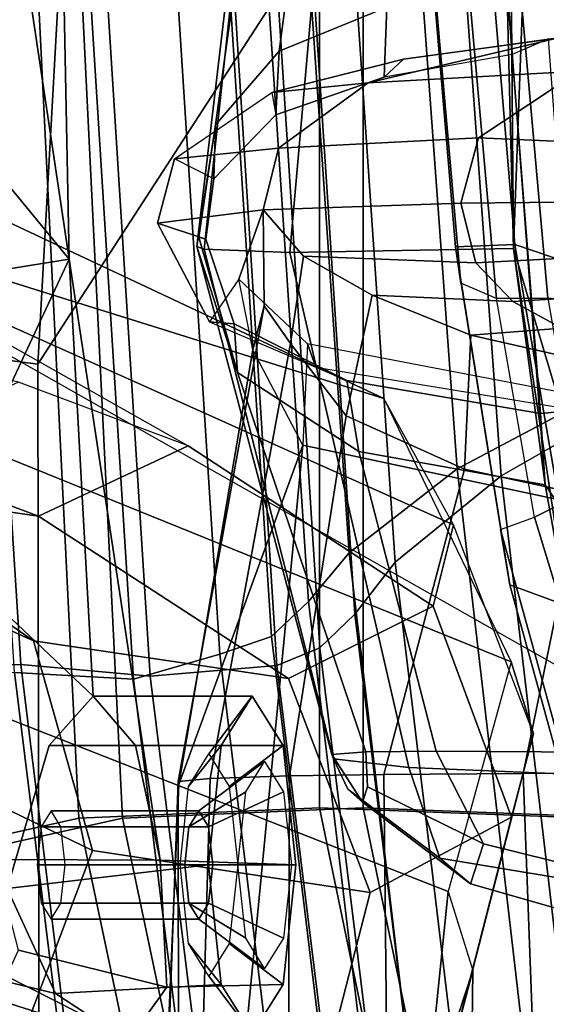
# Model space of a CAD drawing. Units: inches. Extents: x -98 to 98, y -12 to 65.
# Drawn here: x 47 to 48, y 11 to 12 of the extents above; entities that cross this region are included whole.
import ezdxf

# ---------------------------------------------------------------- set-up
doc = ezdxf.new("R2010")
doc.units = ezdxf.units.IN
doc.header["$LTSCALE"] = 12
doc.header["$MEASUREMENT"] = 0
for name, color, linetype in [('SEAT-BACKMAT', 5, 'Continuous'), ('SEAT-FABRIC', 5, 'Continuous'), ('SEAT-FRAME', 5, 'Continuous')]:
    doc.layers.add(name, color=color, linetype=linetype)

# ---------------------------------------------------------------- blocks, each defined once
blk = doc.blocks.new('1EMBODY_ARMS_0T')
at = {"layer": 'SEAT-BACKMAT'}
for points in [[(-7.9424, -0.0003, 38.47), (-7.7207, -0.0003, 36.9293), (-7.6136, -2.1701, 37.1808), (-7.8348, -2.2192, 38.8716)], [(-7.5562, -2.1701, 37.2434), (-7.6633, -0.0003, 36.9918), (-7.8861, -0.0003, 38.594), (-7.7785, -2.2192, 38.9956)], [(-7.2988, -0.0003, 34.9242), (-7.2987, -2.1566, 35.5669), (-7.6136, -2.1701, 37.1808), (-7.7207, -0.0003, 36.9293)], [(-7.5562, -2.1701, 37.2434), (-7.2413, -2.1566, 35.6294), (-7.2414, -0.0003, 34.9867), (-7.6633, -0.0003, 36.9918)], [(-7.2988, -0.0003, 34.9242), (-6.9517, -0.0003, 33.5911), (-6.9433, -2.1701, 34.1183), (-7.2987, -2.1566, 35.5669)], [(-6.8848, -2.1701, 34.1193), (-6.8932, -0.0003, 33.5921), (-7.2414, -0.0003, 34.9867), (-7.2413, -2.1566, 35.6294)], [(-6.9236, -3.9659, 35.5839), (-7.235, -3.9664, 37.1985), (-7.6136, -2.1701, 37.1808), (-7.2987, -2.1566, 35.5669)], [(-7.5562, -2.1701, 37.2434), (-7.1776, -3.9664, 37.2611), (-6.8662, -3.9659, 35.6464), (-7.2413, -2.1566, 35.6294)], [(-6.9236, -3.9659, 35.5839), (-7.2987, -2.1566, 35.5669), (-6.9433, -2.1701, 34.1183), (-6.5708, -3.985, 34.1317)], [(-6.8848, -2.1701, 34.1193), (-7.2413, -2.1566, 35.6294), (-6.8662, -3.9659, 35.6464), (-6.5123, -3.985, 34.1327)], [(-7.4568, -3.9916, 38.8452), (-7.8348, -2.2192, 38.8716), (-7.6136, -2.1701, 37.1808), (-7.235, -3.9664, 37.1985)], [(-7.5562, -2.1701, 37.2434), (-7.7785, -2.2192, 38.9956), (-7.4005, -3.9916, 38.9692), (-7.1776, -3.9664, 37.2611)], [(-7.4568, -3.9916, 38.8452), (-7.5554, -4.051, 40.4448), (-7.92, -2.3146, 40.5853), (-7.8348, -2.2192, 38.8716)], [(-7.8636, -2.3146, 40.7093), (-7.499, -4.051, 40.5688), (-7.4005, -3.9916, 38.9692), (-7.7785, -2.2192, 38.9956)], [(-7.5554, -4.051, 40.4448), (-7.499, -4.051, 40.5688), (-7.8636, -2.3146, 40.7093), (-7.92, -2.3146, 40.5853)]]:
    blk.add_3dface(points, dxfattribs=at)
at = {"layer": 'SEAT-FABRIC'}
for points in [[(-8.0244, -1.972, 41.1343), (-7.6896, -1.9691, 40.996), (-7.8146, 0, 41.0652), (-8.1484, 0, 41.2035)], [(-7.542, -1.988, 40.816), (-7.6978, -1.9793, 40.9067), (-7.8228, 0, 40.976), (-7.667, 0.0001, 40.8852)], [(-7.5203, -1.9844, 40.8766), (-7.6453, 0, 40.9459), (-7.8146, 0, 41.0652), (-7.6896, -1.9691, 40.996)], [(-7.542, -1.988, 40.816), (-7.667, 0.0001, 40.8852), (-7.5542, 0, 40.2761), (-7.4292, -1.9555, 40.2761)], [(-7.5203, -1.9844, 40.8766), (-7.3544, -1.9703, 40.2432), (-7.4794, 0.0005, 40.2432), (-7.6453, 0, 40.9459)], [(-7.3616, -1.9324, 39.971), (-7.4292, -1.9555, 40.2761), (-7.5542, 0, 40.2761), (-7.4866, 0.0001, 39.971)], [(-7.3616, -1.9324, 39.971), (-7.4866, 0.0001, 39.971), (-7.4381, 0, 39.5123), (-7.3131, -1.8866, 39.5123)], [(-7.2984, -1.9471, 39.9467), (-7.4234, 0, 39.9467), (-7.4794, 0.0005, 40.2432), (-7.3544, -1.9703, 40.2432)], [(-7.2599, -1.8227, 38.7004), (-7.3849, -0.0001, 38.7004), (-7.2436, 0, 37.3107), (-7.1186, -1.7131, 37.3107)], [(-7.1996, -1.8351, 38.6758), (-7.0611, -1.722, 37.3199), (-7.1861, 0.0001, 37.3199), (-7.3246, 0, 38.6758)], [(-6.897, -1.5955, 35.7754), (-7.1186, -1.7131, 37.3107), (-7.2436, 0, 37.3107), (-7.022, -0.0006, 35.7754)], [(-6.847, -1.6, 35.8317), (-6.972, 0.0001, 35.8317), (-7.1861, 0.0001, 37.3199), (-7.0611, -1.722, 37.3199)], [(-7.2599, -1.8227, 38.7004), (-7.3131, -1.8866, 39.5123), (-7.4381, 0, 39.5123), (-7.3849, -0.0001, 38.7004)], [(-7.2984, -1.9471, 39.9467), (-7.2523, -1.9031, 39.4602), (-7.3773, -0.0001, 39.4602), (-7.4234, 0, 39.9467)], [(-7.1996, -1.8351, 38.6758), (-7.3246, 0, 38.6758), (-7.3773, -0.0001, 39.4602), (-7.2523, -1.9031, 39.4602)], [(-6.897, -1.5955, 35.7754), (-7.022, -0.0006, 35.7754), (-6.6698, -0.0007, 33.923), (-6.5448, -1.4544, 33.923)], [(-6.647, -3.8005, 35.7754), (-6.8686, -3.8653, 37.3107), (-7.1186, -1.7131, 37.3107), (-6.897, -1.5955, 35.7754)], [(-6.597, -3.796, 35.8317), (-6.847, -1.6, 35.8317), (-7.0611, -1.722, 37.3199), (-6.8111, -3.8565, 37.3199)], [(-7.0099, -3.9345, 38.7004), (-7.2599, -1.8227, 38.7004), (-7.1186, -1.7131, 37.3107), (-6.8686, -3.8653, 37.3107)], [(-6.9496, -3.922, 38.6758), (-6.8111, -3.8565, 37.3199), (-7.0611, -1.722, 37.3199), (-7.1996, -1.8351, 38.6758)], [(-7.0099, -3.9345, 38.7004), (-7.0631, -3.9741, 39.5123), (-7.3131, -1.8866, 39.5123), (-7.2599, -1.8227, 38.7004)], [(-6.9496, -3.922, 38.6758), (-7.1996, -1.8351, 38.6758), (-7.2523, -1.9031, 39.4602), (-7.0023, -3.9576, 39.4602)], [(-7.1116, -3.9914, 39.971), (-7.3616, -1.9324, 39.971), (-7.3131, -1.8866, 39.5123), (-7.0631, -3.9741, 39.5123)], [(-7.0484, -3.9767, 39.9467), (-7.0023, -3.9576, 39.4602), (-7.2523, -1.9031, 39.4602), (-7.2984, -1.9471, 39.9467)], [(-7.1116, -3.9914, 39.971), (-7.1792, -4.0084, 40.2761), (-7.4292, -1.9555, 40.2761), (-7.3616, -1.9324, 39.971)], [(-7.292, -3.9935, 40.6775), (-7.542, -1.988, 40.816), (-7.4292, -1.9555, 40.2761), (-7.1792, -4.0084, 40.2761)], [(-7.0484, -3.9767, 39.9467), (-7.2984, -1.9471, 39.9467), (-7.3544, -1.9703, 40.2432), (-7.1044, -3.9936, 40.2432)], [(-7.7744, -4.0095, 40.9958), (-7.4396, -4.0124, 40.8575), (-7.6896, -1.9691, 40.996), (-8.0244, -1.972, 41.1343)], [(-7.2703, -3.9971, 40.7382), (-7.5203, -1.9844, 40.8766), (-7.6896, -1.9691, 40.996), (-7.4396, -4.0124, 40.8575)], [(-7.2703, -3.9971, 40.7382), (-7.1044, -3.9936, 40.2432), (-7.3544, -1.9703, 40.2432), (-7.5203, -1.9844, 40.8766)], [(-7.6061, -4.008, 40.7783), (-7.8561, -1.9736, 40.9168), (-7.6978, -1.9793, 40.9067), (-7.4478, -4.0022, 40.7683)], [(-7.292, -3.9935, 40.6775), (-7.4478, -4.0022, 40.7683), (-7.6978, -1.9793, 40.9067), (-7.542, -1.988, 40.816)]]:
    blk.add_3dface(points, dxfattribs=at)
at = {"layer": 'SEAT-FRAME'}
for points in [[(-8.7149, 0, 15.9478), (-4.7028, 0, 15.384), (-4.7133, -3.2588, 15.31), (-8.6193, -1.0463, 15.9266)], [(-7.6671, -1.5759, 13.3741), (-8.4804, -1.4697, 14.0224), (-8.406, 0, 13.8485), (-7.5795, 0, 13.3184)], [(-7.6671, -1.5759, 13.3741), (-7.5795, 0, 13.3184), (-6.6447, 0, 12.9973), (-7.6671, -1.5759, 13.3741)], [(-6.6317, -3.1559, 13.0664), (-7.6644, -3.037, 13.4612), (-7.6671, -1.5759, 13.3741), (-6.6447, 0, 12.9973)], [(-7.1207, -1.4226, 28.6104), (-7.043, -1.4194, 28.7104), (-7.1371, -0.2957, 28.6964), (-7.2222, -0.217, 28.5912)], [(-7.2222, -0.217, 28.5912), (-7.221, -0.2515, 28.499), (-7.1137, -1.4703, 28.519), (-7.1207, -1.4226, 28.6104)], [(-7.0671, -1.49, 28.4413), (-7.1137, -1.4703, 28.519), (-7.221, -0.2515, 28.499), (-7.1783, -0.2418, 28.4219)], [(-7.1112, -0.2412, 28.3826), (-6.9997, -1.4897, 28.4021), (-7.0671, -1.49, 28.4413), (-7.1783, -0.2418, 28.4219)], [(-6.9997, -1.4897, 28.4021), (-7.1112, -0.2412, 28.3826), (-6.9392, -0.2451, 28.3631), (-6.7289, -1.5137, 28.387)], [(-6.921, -1.4608, 28.7881), (-7.0215, -0.3644, 28.7675), (-7.1371, -0.2957, 28.6964), (-7.043, -1.4194, 28.7104)], [(-6.5217, -1.55, 28.9568), (-6.6305, -0.4465, 28.9375), (-7.0215, -0.3644, 28.7675), (-6.921, -1.4608, 28.7881)], [(-7.8543, -0.7217, 35.5901), (-7.6405, -0.7136, 35.5887), (-7.6261, -1.4385, 35.532), (-7.8841, -1.48, 35.5188)], [(-7.6261, -1.4385, 35.532), (-7.6405, -0.7136, 35.5887), (-7.6451, -0.8923, 35.6641), (-7.698, -0.957, 35.8116)], [(-7.1841, -0.7296, 32.6283), (-7.2106, -1.1092, 32.5893), (-7.3515, -1.1665, 32.6227), (-7.2947, -0.7366, 32.6701)], [(-7.3628, -0.7421, 32.7348), (-7.4348, -1.2629, 32.6719), (-7.4592, -1.422, 32.7225), (-7.3787, -0.7437, 32.7719)], [(-7.4592, -1.422, 32.7225), (-7.4495, -1.4257, 32.8012), (-7.3762, -0.745, 32.8453), (-7.3787, -0.7437, 32.7719)], [(-7.3374, -1.4299, 32.9376), (-7.2769, -0.7432, 32.9731), (-7.3762, -0.745, 32.8453), (-7.4495, -1.4257, 32.8012)], [(-7.3628, -0.7421, 32.7348), (-7.2947, -0.7366, 32.6701), (-7.3515, -1.1665, 32.6227), (-7.4348, -1.2629, 32.6719)], [(-7.3374, -1.4299, 32.9376), (-7.0449, -1.4246, 33.0916), (-7.0194, -0.7379, 33.0994), (-7.2769, -0.7432, 32.9731)], [(-7.0309, -0.8999, 33.0268), (-7.0194, -0.7379, 33.0994), (-7.0449, -1.4246, 33.0916), (-7.0487, -0.9646, 32.8603)], [(-7.8538, -1.1622, 36.0038), (-7.6261, -1.4385, 35.532), (-7.698, -0.957, 35.8116), (-7.8538, -1.1622, 36.0038)], [(-7.0449, -1.4246, 33.0916), (-7.0536, -1.0771, 32.5934), (-7.0487, -0.9646, 32.8603)], [(-4.7133, -3.2588, 15.31), (-8.6193, -1.0463, 15.9266), (-8.3386, -2.0574, 15.8648), (-6.1708, -3.1559, 15.5194)], [(-7.2106, -1.1092, 32.5893), (-7.0536, -1.0771, 32.5934), (-7.0467, -1.171, 32.4886), (-7.2141, -1.2007, 32.4876)], [(-7.0034, -1.7338, 32.5738), (-7.0536, -1.0771, 32.5934), (-7.0449, -1.4246, 33.0916), (-7.0034, -1.7338, 32.5738)], [(-7.0034, -1.7338, 32.5738), (-7.0096, -1.6406, 32.4744), (-7.0467, -1.171, 32.4886), (-7.0536, -1.0771, 32.5934)], [(-7.2106, -1.1092, 32.5893), (-7.2141, -1.2007, 32.4876), (-7.3557, -1.2497, 32.5266), (-7.3515, -1.1665, 32.6227)], [(-8.4789, -1.1309, 24.9245), (-7.9603, -1.2707, 24.7294), (-7.2143, -1.6211, 21.7034), (-7.7701, -1.4474, 21.8787)], [(-6.9875, -1.1494, 31.2687), (-7.1886, -1.1771, 32.0242), (-6.9988, -1.1505, 32.0758), (-6.8049, -1.1271, 31.3165)], [(-6.9875, -1.1494, 31.2687), (-7.2351, -1.2078, 31.2012), (-7.361, -1.2205, 31.9768), (-7.1886, -1.1771, 32.0242)], [(-7.2351, -1.2078, 31.2012), (-6.9875, -1.1494, 31.2687), (-6.7824, -1.1494, 30.6953), (-6.9589, -1.1926, 30.6475)], [(-6.9988, -1.1505, 32.0758), (-7.0467, -1.171, 32.4886), (-7.2141, -1.2007, 32.4876), (-7.1886, -1.1771, 32.0242)], [(-6.9624, -1.6362, 32.0721), (-6.9988, -1.1505, 32.0758), (-7.0467, -1.171, 32.4886), (-7.0096, -1.6406, 32.4744)], [(-7.6261, -1.4385, 35.532), (-7.8538, -1.1622, 36.0038), (-7.8018, -1.8144, 35.976)], [(-7.4348, -1.2629, 32.6719), (-7.3515, -1.1665, 32.6227), (-7.3557, -1.2497, 32.5266), (-7.4368, -1.3337, 32.6041)], [(-7.2141, -1.2007, 32.4876), (-7.1886, -1.1771, 32.0242), (-7.361, -1.2205, 31.9768), (-7.3557, -1.2497, 32.5266)], [(-7.2351, -1.2078, 31.2012), (-6.9589, -1.1926, 30.6475), (-7.0904, -1.2801, 30.6113), (-7.3523, -1.2936, 31.1681)], [(-6.9589, -1.1926, 30.6475), (-6.6642, -1.2193, 30.1561), (-6.6716, -1.2981, 30.0633), (-7.0904, -1.2801, 30.6113)], [(-7.3523, -1.2936, 31.1681), (-7.4885, -1.3075, 31.9401), (-7.361, -1.2205, 31.9768), (-7.2351, -1.2078, 31.2012)], [(-7.361, -1.2205, 31.9768), (-7.3557, -1.2497, 32.5266), (-7.4368, -1.3337, 32.6041), (-7.4885, -1.3075, 31.9401)], [(-7.1235, -1.7864, 21.8216), (-7.2143, -1.6211, 21.7034), (-7.9603, -1.2707, 24.7294), (-7.9206, -1.4285, 24.9114)], [(-7.4592, -1.422, 32.7225), (-7.4348, -1.2629, 32.6719), (-7.4566, -1.4098, 32.7006), (-7.4059, -1.5871, 32.6576)], [(-7.4348, -1.2629, 32.6719), (-7.4368, -1.3337, 32.6041), (-7.4473, -1.4124, 32.6361), (-7.4566, -1.4098, 32.7006)], [(-7.3523, -1.2936, 31.1681), (-7.0904, -1.2801, 30.6113), (-7.1136, -1.3653, 30.6039), (-7.3724, -1.374, 31.1611)], [(-7.1136, -1.3653, 30.6039), (-7.0904, -1.2801, 30.6113), (-6.6716, -1.2981, 30.0633), (-6.6642, -1.361, 30.0408)], [(-7.3523, -1.2936, 31.1681), (-7.3724, -1.374, 31.1611), (-7.5108, -1.3916, 31.932), (-7.4885, -1.3075, 31.9401)], [(-7.4368, -1.3337, 32.6041), (-7.4885, -1.3075, 31.9401), (-7.5108, -1.3916, 31.932), (-7.4473, -1.4124, 32.6361)], [(-7.3724, -1.374, 31.1611), (-7.1136, -1.3653, 30.6039), (-7.0939, -1.4437, 30.608), (-7.3196, -1.4349, 31.0383)], [(-6.6642, -1.361, 30.0408), (-6.6616, -1.421, 30.0514), (-7.0939, -1.4437, 30.608), (-7.1136, -1.3653, 30.6039)], [(-7.4041, -1.4648, 31.3442), (-7.4424, -1.5206, 31.9468), (-7.5108, -1.3916, 31.932), (-7.3724, -1.374, 31.1611)], [(-7.3859, -1.5574, 31.2318), (-7.4041, -1.4648, 31.3442), (-7.3724, -1.374, 31.1611), (-7.3709, -1.4998, 31.1616)], [(-7.3366, -1.5491, 31.0796), (-7.3709, -1.4998, 31.1616), (-7.3724, -1.374, 31.1611), (-7.3196, -1.4349, 31.0383)], [(-7.4424, -1.5206, 31.9468), (-7.4105, -1.5234, 32.5807), (-7.4473, -1.4124, 32.6361), (-7.5108, -1.3916, 31.932)], [(-7.4105, -1.5234, 32.5807), (-7.4059, -1.5871, 32.6576), (-7.4566, -1.4098, 32.7006), (-7.4473, -1.4124, 32.6361)], [(-7.4703, -1.6829, 23.4142), (-7.6923, -1.5998, 24.1669), (-8.4653, -1.4212, 26.2446), (-7.9206, -1.4285, 24.9114)], [(-7.1498, -1.8928, 21.8076), (-7.1235, -1.7864, 21.8216), (-7.9206, -1.4285, 24.9114), (-7.4703, -1.6829, 23.4142)], [(-7.4059, -1.5871, 32.6576), (-7.2378, -2.083, 32.6593), (-7.2826, -2.0867, 32.731), (-7.4592, -1.422, 32.7225)], [(-7.2826, -2.0867, 32.731), (-7.2804, -2.0922, 32.804), (-7.4495, -1.4257, 32.8012), (-7.4592, -1.422, 32.7225)], [(-7.1818, -2.1035, 32.9313), (-7.3374, -1.4299, 32.9376), (-7.4495, -1.4257, 32.8012), (-7.2804, -2.0922, 32.804)], [(-7.1818, -2.1035, 32.9313), (-6.9409, -2.1139, 33.0604), (-7.0449, -1.4246, 33.0916), (-7.3374, -1.4299, 32.9376)], [(-7.0497, -1.8649, 28.5789), (-6.9608, -1.8976, 28.6804), (-7.043, -1.4194, 28.7104), (-7.1207, -1.4226, 28.6104)], [(-7.0497, -1.8649, 28.5789), (-7.1207, -1.4226, 28.6104), (-7.1137, -1.4703, 28.519), (-7.0616, -1.7925, 28.5021)], [(-6.6603, -1.4706, 30.0934), (-7.0458, -1.4942, 30.6203), (-7.0939, -1.4437, 30.608), (-6.6616, -1.421, 30.0514)], [(-6.9131, -1.8659, 32.83), (-7.0034, -1.7338, 32.5738), (-7.0449, -1.4246, 33.0916)], [(-7.0449, -1.4246, 33.0916), (-6.9409, -2.1139, 33.0604), (-6.9446, -1.9306, 32.9833), (-6.9131, -1.8659, 32.83)], [(-6.8496, -1.9116, 28.7468), (-6.921, -1.4608, 28.7881), (-7.043, -1.4194, 28.7104), (-6.9608, -1.8976, 28.6804)], [(-7.6261, -1.4385, 35.532), (-7.5071, -2.2248, 35.5262), (-7.7235, -2.2239, 35.5272), (-7.8841, -1.48, 35.5188)], [(-7.8018, -1.8144, 35.976), (-7.5946, -2.0104, 35.7421), (-7.6261, -1.4385, 35.532), (-7.8018, -1.8144, 35.976)], [(-7.5395, -2.0751, 35.5952), (-7.5071, -2.2248, 35.5262), (-7.6261, -1.4385, 35.532), (-7.5946, -2.0104, 35.7421)], [(-7.2298, -1.4858, 30.9295), (-7.2637, -1.6435, 31.0291), (-7.3366, -1.5491, 31.0796), (-7.3196, -1.4349, 31.0383)], [(-7.0458, -1.4942, 30.6203), (-7.2298, -1.4858, 30.9295), (-7.3196, -1.4349, 31.0383), (-7.0939, -1.4437, 30.608)], [(-7.709, -1.6975, 20.2047), (-7.7701, -1.4474, 21.8787), (-7.2143, -1.6211, 21.7034), (-7.048, -1.9653, 20.0019)], [(-7.3035, -1.58, 31.9823), (-7.3145, -1.5493, 31.5106), (-7.4041, -1.4648, 31.3442), (-7.4424, -1.5206, 31.9468)], [(-7.3145, -1.5493, 31.5106), (-7.3204, -1.6818, 31.3374), (-7.3859, -1.5574, 31.2318), (-7.4041, -1.4648, 31.3442)], [(-7.6671, -1.5759, 13.3741), (-7.6644, -3.037, 13.4612), (-8.3366, -2.7742, 14.22), (-8.4804, -1.4697, 14.0224)], [(-7.0616, -1.7925, 28.5021), (-7.0175, -1.776, 28.4221), (-7.0671, -1.49, 28.4413), (-7.1137, -1.4703, 28.519)], [(-6.6603, -1.4706, 30.0934), (-6.6425, -1.5109, 30.1503), (-6.9817, -1.5288, 30.6371), (-7.0458, -1.4942, 30.6203)], [(-7.2298, -1.4858, 30.9295), (-7.1005, -1.5381, 30.8832), (-7.109, -1.7134, 31.0143), (-7.2637, -1.6435, 31.0291)], [(-7.0458, -1.4942, 30.6203), (-6.9817, -1.5288, 30.6371), (-7.1005, -1.5381, 30.8832), (-7.2298, -1.4858, 30.9295)], [(-6.9554, -1.7452, 28.3876), (-7.0175, -1.776, 28.4221), (-7.0671, -1.49, 28.4413), (-6.9997, -1.4897, 28.4021)], [(-7.3366, -1.5491, 31.0796), (-7.4415, -2.1179, 31.032), (-7.4836, -2.1219, 31.1048), (-7.3709, -1.4998, 31.1616)], [(-7.3709, -1.4998, 31.1616), (-7.4836, -2.1219, 31.1048), (-7.4828, -2.1261, 31.1915), (-7.3859, -1.5574, 31.2318)], [(-7.4424, -1.5206, 31.9468), (-7.3035, -1.58, 31.9823), (-7.263, -1.5973, 32.4946), (-7.4105, -1.5234, 32.5807)], [(-7.4105, -1.5234, 32.5807), (-7.263, -1.5973, 32.4946), (-7.2471, -1.6904, 32.5859), (-7.4059, -1.5871, 32.6576)], [(-6.8276, -1.5725, 30.678), (-6.9143, -1.5803, 30.8849), (-7.1005, -1.5381, 30.8832), (-6.9817, -1.5288, 30.6371)], [(-6.9143, -1.5803, 30.8849), (-6.9571, -1.7462, 31.0261), (-7.109, -1.7134, 31.0143), (-7.1005, -1.5381, 30.8832)], [(-7.3204, -1.6818, 31.3374), (-7.3859, -1.5574, 31.2318), (-7.4828, -2.1261, 31.1915), (-7.3204, -1.6818, 31.3374)], [(-7.3366, -1.5491, 31.0796), (-7.2637, -1.6435, 31.0291), (-7.338, -2.1148, 30.9887), (-7.4415, -2.1179, 31.032)], [(-6.8374, -1.7851, 31.5575), (-6.8907, -1.6306, 31.7066), (-7.3145, -1.5493, 31.5106), (-7.3204, -1.6818, 31.3374)], [(-7.3035, -1.58, 31.9823), (-6.9624, -1.6362, 32.0721), (-6.8907, -1.6306, 31.7066), (-7.3145, -1.5493, 31.5106)], [(-6.9624, -1.6362, 32.0721), (-7.0096, -1.6406, 32.4744), (-7.263, -1.5973, 32.4946), (-7.3035, -1.58, 31.9823)], [(-7.4059, -1.5871, 32.6576), (-7.2471, -1.6904, 32.5859), (-7.1458, -2.0822, 32.6052), (-7.2378, -2.083, 32.6593)], [(-7.9729, -1.7303, 23.4569), (-8.2816, -1.6003, 23.5426), (-7.9914, -1.7935, 21.9648), (-7.673, -1.9379, 21.8774)], [(-7.6663, -1.7748, 23.4667), (-7.4703, -1.6829, 23.4142), (-7.6923, -1.5998, 24.1669), (-7.8913, -1.6907, 24.2193)], [(-7.0096, -1.6406, 32.4744), (-7.0034, -1.7338, 32.5738), (-7.2471, -1.6904, 32.5859), (-7.263, -1.5973, 32.4946)], [(-7.048, -1.9653, 20.0019), (-7.0187, -2.0596, 20.0761), (-7.1235, -1.7864, 21.8216), (-7.2143, -1.6211, 21.7034)], [(-8.1848, -1.6483, 24.2047), (-7.9729, -1.7303, 23.4569), (-7.6663, -1.7748, 23.4667), (-7.8913, -1.6907, 24.2193)], [(-7.109, -1.7134, 31.0143), (-7.2144, -2.1129, 30.9782), (-7.338, -2.1148, 30.9887), (-7.2637, -1.6435, 31.0291)], [(-7.4703, -1.6829, 23.4142), (-7.6663, -1.7748, 23.4667), (-7.3394, -1.9873, 21.8642), (-7.1498, -1.8928, 21.8076)], [(-7.5046, -2.6363, 31.1711), (-7.4012, -2.5186, 31.286), (-7.3204, -1.6818, 31.3374), (-7.4828, -2.1261, 31.1915)], [(-6.8889, -2.4438, 31.5166), (-6.8374, -1.7851, 31.5575), (-7.3204, -1.6818, 31.3374), (-7.4012, -2.5186, 31.286)], [(-7.709, -1.6975, 20.2047), (-7.048, -1.9653, 20.0019), (-7.1301, -2.2657, 18.3895), (-7.849, -1.9838, 18.5655)], [(-7.0034, -1.7338, 32.5738), (-6.9403, -2.0837, 32.5833), (-7.1458, -2.0822, 32.6052), (-7.2471, -1.6904, 32.5859)], [(-7.109, -1.7134, 31.0143), (-6.9571, -1.7462, 31.0261), (-7.0322, -2.1114, 30.9923), (-7.2144, -2.1129, 30.9782)], [(-7.673, -1.9379, 21.8774), (-7.3394, -1.9873, 21.8642), (-7.6663, -1.7748, 23.4667), (-7.9729, -1.7303, 23.4569)], [(-6.8727, -1.9306, 32.6792), (-6.9403, -2.0837, 32.5833), (-7.0034, -1.7338, 32.5738), (-6.9131, -1.8659, 32.83)], [(-6.6814, -1.7803, 31.0679), (-6.6453, -2.1097, 31.056), (-7.0322, -2.1114, 30.9923), (-6.9571, -1.7462, 31.0261)], [(-6.9554, -1.7452, 28.3876), (-6.8717, -2.0091, 28.2903), (-6.9349, -2.0472, 28.3149), (-7.0175, -1.776, 28.4221)], [(-6.9349, -2.0472, 28.3149), (-6.9811, -2.084, 28.3875), (-7.0616, -1.7925, 28.5021), (-7.0175, -1.776, 28.4221)], [(-7.0474, -2.1685, 20.0701), (-7.0187, -2.0596, 20.0761), (-7.1235, -1.7864, 21.8216), (-7.1498, -1.8928, 21.8076)], [(-7.5957, -2.2123, 20.1897), (-7.673, -1.9379, 21.8774), (-7.9914, -1.7935, 21.9648), (-7.9296, -2.051, 20.2935)], [(-6.9811, -2.084, 28.3875), (-6.9721, -2.1466, 28.4497), (-7.0497, -1.8649, 28.5789), (-7.0616, -1.7925, 28.5021)], [(-7.8018, -1.8144, 35.976), (-7.7072, -2.2618, 35.9493), (-7.6524, -2.0751, 35.8883), (-7.5946, -2.0104, 35.7421)], [(-6.8788, -2.2247, 28.5119), (-6.9608, -1.8976, 28.6804), (-7.0497, -1.8649, 28.5789), (-6.9721, -2.1466, 28.4497)], [(-7.1498, -1.8928, 21.8076), (-7.3394, -1.9873, 21.8642), (-7.2324, -2.2674, 20.134), (-7.0474, -2.1685, 20.0701)], [(-7.673, -1.9379, 21.8774), (-7.5957, -2.2123, 20.1897), (-7.2324, -2.2674, 20.134), (-7.3394, -1.9873, 21.8642)], [(-7.1301, -2.2657, 18.3895), (-7.0979, -2.3692, 18.4188), (-7.0187, -2.0596, 20.0761), (-7.048, -1.9653, 20.0019)], [(-7.8939, -3.955, 40.9479), (-8.16, -1.986, 41.1037), (-7.8561, -1.9736, 40.9168), (-7.6061, -4.008, 40.7783)], [(-7.9679, -2.5151, 15.7978), (-7.849, -1.9838, 18.5655), (-7.1301, -2.2657, 18.3895), (-7.1839, -2.7902, 15.6772)], [(-7.6524, -2.0751, 35.8883), (-7.4271, -2.0751, 35.9486), (-7.3867, -2.0104, 35.7978), (-7.5946, -2.0104, 35.7421)], [(-7.5946, -2.0104, 35.7421), (-7.3867, -2.0104, 35.7978), (-7.3463, -2.0751, 35.6469), (-7.5395, -2.0751, 35.5952)], [(-7.4271, -2.0751, 35.9486), (-7.47, -2.1284, 35.8819), (-7.4434, -2.0859, 35.7826), (-7.3867, -2.0104, 35.7978)], [(-7.3867, -2.0104, 35.7978), (-7.4434, -2.0859, 35.7826), (-7.4168, -2.1284, 35.6833), (-7.3463, -2.0751, 35.6469)], [(-6.1708, -3.1559, 15.5194), (-8.3386, -2.0574, 15.8648), (-7.1839, -2.7902, 15.6772), (-6.6774, -2.9731, 15.5983)], [(-8.3386, -2.0574, 15.8648), (-7.9679, -2.5151, 15.7978), (-7.9679, -2.5151, 15.7978), (-7.1839, -2.7902, 15.6772)], [(-7.5957, -2.2123, 20.1897), (-7.9296, -2.051, 20.2935), (-8.0789, -2.3489, 18.6346), (-7.714, -2.5257, 18.5422)], [(-7.0187, -2.0596, 20.0761), (-7.0474, -2.1685, 20.0701), (-7.1273, -2.4803, 18.4195), (-7.0979, -2.3692, 18.4188)], [(-7.7072, -2.2618, 35.9493), (-7.4438, -2.2312, 36.0111), (-7.4271, -2.0751, 35.9486), (-7.6524, -2.0751, 35.8883)], [(-7.5395, -2.0751, 35.5952), (-7.3463, -2.0751, 35.6469), (-7.3295, -2.2312, 35.5845), (-7.5071, -2.2248, 35.5262)], [(-7.4438, -2.2312, 36.0111), (-7.481, -2.2312, 35.923), (-7.47, -2.1284, 35.8819), (-7.4271, -2.0751, 35.9486)], [(-7.3463, -2.0751, 35.6469), (-7.4168, -2.1284, 35.6833), (-7.4057, -2.2312, 35.6422), (-7.3295, -2.2312, 35.5845)], [(-7.2378, -2.083, 32.6593), (-7.2359, -2.1292, 32.6948), (-7.2422, -2.149, 32.7375), (-7.2826, -2.0867, 32.731)], [(-7.1458, -2.0822, 32.6052), (-7.084, -2.2037, 32.6559), (-7.2359, -2.1292, 32.6948), (-7.2378, -2.083, 32.6593)], [(-7.1458, -2.0822, 32.6052), (-6.9403, -2.0837, 32.5833), (-6.9026, -2.2483, 32.6635), (-7.084, -2.2037, 32.6559)], [(-7.4567, -2.1604, 35.779), (-7.4697, -2.1811, 35.8274), (-7.3951, -2.1356, 35.8945), (-7.3704, -2.096, 35.8022)], [(-7.4437, -2.1811, 35.7306), (-7.4567, -2.1604, 35.779), (-7.3704, -2.096, 35.8022), (-7.3456, -2.1356, 35.7098)], [(-7.2422, -2.149, 32.7375), (-7.2614, -2.1319, 32.779), (-7.2804, -2.0922, 32.804), (-7.2826, -2.0867, 32.731)], [(-7.141, -2.2223, 32.8562), (-7.1818, -2.1035, 32.9313), (-7.2804, -2.0922, 32.804), (-7.2614, -2.1319, 32.779)], [(-7.2144, -2.1129, 30.9782), (-7.0322, -2.1114, 30.9923), (-7.009, -2.7324, 30.9614), (-7.2081, -2.7341, 30.9422)], [(-7.141, -2.2223, 32.8562), (-6.9026, -2.2618, 32.9893), (-6.9409, -2.1139, 33.0604), (-7.1818, -2.1035, 32.9313)], [(-6.6453, -2.1097, 31.056), (-6.5866, -2.7303, 31.0351), (-7.009, -2.7324, 30.9614), (-7.0322, -2.1114, 30.9923)], [(-7.4836, -2.1219, 31.1048), (-7.4826, -2.9394, 31.0634), (-7.5079, -2.7982, 31.1016), (-7.4836, -2.1219, 31.1048)], [(-7.4828, -2.1261, 31.1915), (-7.4836, -2.1219, 31.1048), (-7.5079, -2.7982, 31.1016), (-7.5046, -2.6363, 31.1711)], [(-7.459, -2.7399, 30.9913), (-7.4826, -2.9394, 31.0634), (-7.4836, -2.1219, 31.1048), (-7.4415, -2.1179, 31.032)], [(-7.4415, -2.1179, 31.032), (-7.338, -2.1148, 30.9887), (-7.3402, -2.7362, 30.9487), (-7.459, -2.7399, 30.9913)], [(-7.2144, -2.1129, 30.9782), (-7.2081, -2.7341, 30.9422), (-7.3402, -2.7362, 30.9487), (-7.338, -2.1148, 30.9887)], [(-7.4697, -2.1811, 35.8274), (-7.475, -2.2312, 35.8475), (-7.4054, -2.2312, 35.9328), (-7.3951, -2.1356, 35.8945)], [(-7.4384, -2.2312, 35.7106), (-7.4437, -2.1811, 35.7306), (-7.3456, -2.1356, 35.7098), (-7.3354, -2.2312, 35.6715)], [(-7.101, -2.2557, 32.7672), (-7.141, -2.2223, 32.8562), (-7.2614, -2.1319, 32.779), (-7.2422, -2.149, 32.7375)], [(-7.084, -2.2037, 32.6559), (-7.101, -2.2557, 32.7672), (-7.2422, -2.149, 32.7375), (-7.2359, -2.1292, 32.6948)], [(-7.6499, -2.1604, 35.7273), (-7.6628, -2.1811, 35.7757), (-7.4697, -2.1811, 35.8274), (-7.4567, -2.1604, 35.779)], [(-7.6369, -2.1811, 35.6789), (-7.6499, -2.1604, 35.7273), (-7.4567, -2.1604, 35.779), (-7.4437, -2.1811, 35.7306)], [(-7.0474, -2.1685, 20.0701), (-7.2324, -2.2674, 20.134), (-7.3142, -2.5862, 18.4695), (-7.1273, -2.4803, 18.4195)], [(-7.6628, -2.1811, 35.7757), (-7.6682, -2.2312, 35.7957), (-7.475, -2.2312, 35.8475), (-7.4697, -2.1811, 35.8274)], [(-7.6315, -2.2312, 35.6588), (-7.6369, -2.1811, 35.6789), (-7.4437, -2.1811, 35.7306), (-7.4384, -2.2312, 35.7106)], [(-7.714, -2.5257, 18.5422), (-7.3142, -2.5862, 18.4695), (-7.2324, -2.2674, 20.134), (-7.5957, -2.2123, 20.1897)], [(-7.084, -2.2037, 32.6559), (-6.9026, -2.2483, 32.6635), (-6.8856, -2.3174, 32.8202), (-7.101, -2.2557, 32.7672)], [(-7.5071, -2.2248, 35.5262), (-7.4985, -2.3909, 35.5946), (-7.6927, -2.3427, 35.5822), (-7.7235, -2.2239, 35.5272)], [(-7.5071, -2.2248, 35.5262), (-7.3295, -2.2312, 35.5845), (-7.3463, -2.3874, 35.6469), (-7.4985, -2.3909, 35.5946)], [(-7.101, -2.2557, 32.7672), (-6.8856, -2.3174, 32.8202), (-6.9026, -2.2618, 32.9893), (-7.141, -2.2223, 32.8562)], [(-7.6442, -2.3992, 35.891), (-7.4271, -2.3874, 35.9486), (-7.4438, -2.2312, 36.0111), (-7.7072, -2.2618, 35.9493)], [(-7.6682, -2.2312, 35.7957), (-7.6628, -2.2813, 35.7757), (-7.4697, -2.2813, 35.8274), (-7.475, -2.2312, 35.8475)], [(-7.6369, -2.2813, 35.6789), (-7.6315, -2.2312, 35.6588), (-7.4384, -2.2312, 35.7106), (-7.4437, -2.2813, 35.7306)], [(-7.4271, -2.3874, 35.9486), (-7.47, -2.334, 35.8819), (-7.481, -2.2312, 35.923), (-7.4438, -2.2312, 36.0111)], [(-7.475, -2.2312, 35.8475), (-7.4697, -2.2813, 35.8274), (-7.3951, -2.3269, 35.8945), (-7.4054, -2.2312, 35.9328)], [(-7.4437, -2.2813, 35.7306), (-7.4384, -2.2312, 35.7106), (-7.3354, -2.2312, 35.6715), (-7.3456, -2.3269, 35.7098)], [(-7.3295, -2.2312, 35.5845), (-7.4057, -2.2312, 35.6422), (-7.4168, -2.334, 35.6833), (-7.3463, -2.3874, 35.6469)], [(-7.769, -2.3694, 35.8127), (-7.6442, -2.3992, 35.891), (-7.7072, -2.2618, 35.9493), (-7.8185, -2.2551, 35.8784)], [(-7.104, -2.8643, 16.4062), (-7.1839, -2.7902, 15.6772), (-7.1301, -2.2657, 18.3895), (-7.0979, -2.3692, 18.4188)], [(-7.6628, -2.2813, 35.7757), (-7.6499, -2.3021, 35.7273), (-7.4567, -2.3021, 35.779), (-7.4697, -2.2813, 35.8274)], [(-7.6499, -2.3021, 35.7273), (-7.6369, -2.2813, 35.6789), (-7.4437, -2.2813, 35.7306), (-7.4567, -2.3021, 35.779)], [(-7.4697, -2.2813, 35.8274), (-7.4567, -2.3021, 35.779), (-7.3704, -2.3665, 35.8022), (-7.3951, -2.3269, 35.8945)], [(-7.4567, -2.3021, 35.779), (-7.4437, -2.2813, 35.7306), (-7.3456, -2.3269, 35.7098), (-7.3704, -2.3665, 35.8022)], [(-7.4985, -2.3909, 35.5946), (-7.5488, -2.4618, 35.735), (-7.7226, -2.4069, 35.6932), (-7.6927, -2.3427, 35.5822)], [(-7.3867, -2.4521, 35.7978), (-7.4434, -2.3766, 35.7826), (-7.47, -2.334, 35.8819), (-7.4271, -2.3874, 35.9486)], [(-7.3463, -2.3874, 35.6469), (-7.4168, -2.334, 35.6833), (-7.4434, -2.3766, 35.7826), (-7.3867, -2.4521, 35.7978)], [(-7.5488, -2.4618, 35.735), (-7.6442, -2.3992, 35.891), (-7.769, -2.3694, 35.8127), (-7.7226, -2.4069, 35.6932)], [(-7.1999, -2.6375, 17.6775), (-7.2583, -2.8583, 16.8204), (-7.0979, -2.3692, 18.4188), (-7.1273, -2.4803, 18.4195)], [(-7.109, -3.0598, 16.2123), (-7.104, -2.8643, 16.4062), (-7.0979, -2.3692, 18.4188), (-7.2583, -2.8583, 16.8204)], [(-7.5488, -2.4618, 35.735), (-7.3867, -2.4521, 35.7978), (-7.4271, -2.3874, 35.9486), (-7.6442, -2.3992, 35.891)], [(-7.4985, -2.3909, 35.5946), (-7.3463, -2.3874, 35.6469), (-7.3867, -2.4521, 35.7978), (-7.5488, -2.4618, 35.735)]]:
    blk.add_3dface(points, dxfattribs=at)

msp = doc.modelspace()

# ---------------------------------------------------------------- block references
msp.add_blockref('1EMBODY_ARMS_0T', (54.848, 13.0121))

doc.saveas('drawing.dxf')
